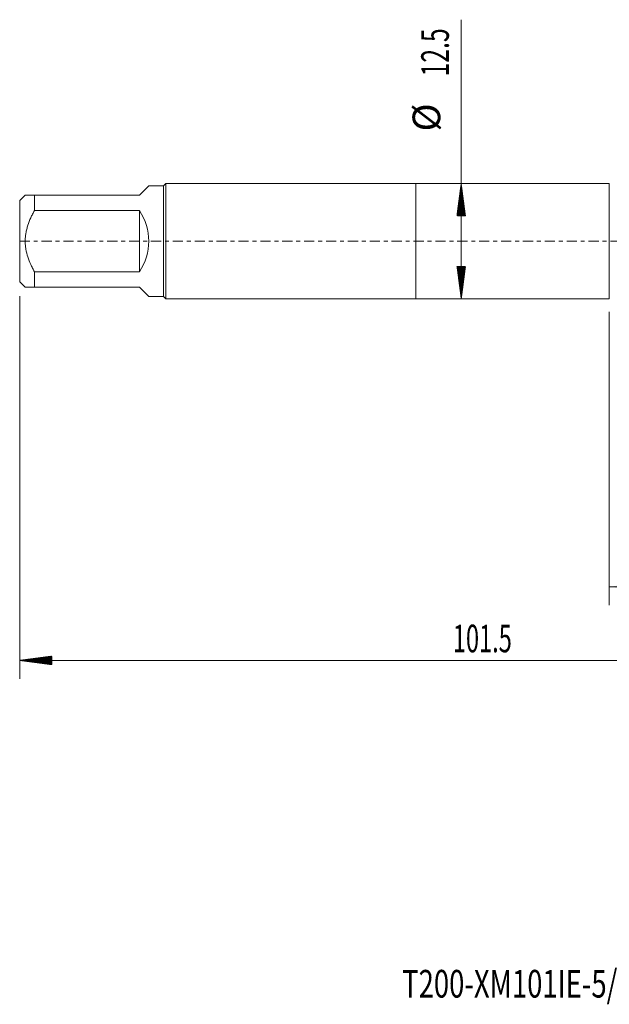
# Model space of a CAD drawing. Units: millimetres. Extents: x -43 to 80, y -83 to 39.
# Drawn here: x -43 to 21, y -83 to 24 of the extents above; entities that cross this region are included whole.
import ezdxf

# ---------------------------------------------------------------- set-up
doc = ezdxf.new("R2010")
doc.units = ezdxf.units.MM
doc.linetypes.add('CENTER', pattern=[47.5, 22, -8.5, 8.5, -8.5])
for name, color, linetype in [('1', 4, 'Continuous'), ('2', 7, 'Continuous'), ('SK1', 4, 'Continuous'), ('SK2', 7, 'Continuous'), ('SK4', 2, 'CENTER'), ('SK6', 5, 'Continuous')]:
    doc.layers.add(name, color=color, linetype=linetype)
doc.styles.add('iso_b_vert', font='simplex.shx')
doc.dimstyles.get("Standard").update_dxf_attribs({"dimtxt": 0.18, "dimasz": 0.18, "dimexe": 0.18, "dimexo": 0.0625, "dimgap": 0.09, "dimtad": 1, "dimzin": 0, "dimdsep": 52, "dimtxsty": 'Standard', "dimcen": 0.09, "dimadec": 0, "dimazin": 0, "dimtfac": 1, "dimtdec": 4, "dimtofl": 0, "dimtmove": 0, "dimatfit": 3, "dimfxl": 1, "dimtolj": 1, "dimtzin": 0, "dimarcsym": 0})

# ---------------------------------------------------------------- blocks, each defined once
blk = doc.blocks.new('_U3')
at = {"layer": 'SK2', "lineweight": 13}
for p, q in [((21, -7.6875), (21, -39.517933)), ((58.5, -9.605433), (58.5, -39.517933)), ((58.5, -37.517933), (21, -37.517933))]:
    blk.add_line(p, q, dxfattribs=at)
at = {"layer": 'SK2', "lineweight": 18}
for points in [[(21, -37.517933), (24.499998, -37.05715), (24.500002, -37.978717)], [(58.5, -37.517933), (55.000002, -37.978717), (54.999998, -37.05715)]]:
    blk.add_solid(points, dxfattribs=at)
at = {"layer": 'SK2', "lineweight": 18, "insert": (36.388544, -36.632819), "char_height": 3, "attachment_point": 7, "line_spacing_factor": 1.084337, "style": 'iso_b_vert'}
blk.add_mtext('\\W0.7346;37.5', dxfattribs=at)

msp = doc.modelspace()

# ---------------------------------------------------------------- hatches: boundary and pattern name
at = {"layer": '2', "lineweight": 13}
h = msp.add_hatch(dxfattribs=at)
h.set_pattern_fill('ANSI31', color=256, scale=0.0062, style=0)
h.paths.add_polyline_path([(-43, -45.5179), (-39.5, -45.0571), (-39.5, -45.9787)])
at = {"layer": 'SK2', "lineweight": 13}
h = msp.add_hatch(dxfattribs=at)
h.set_pattern_fill('ANSI31', color=256, scale=0.0062, style=0)
h.paths.add_polyline_path([(4.925, 6.25), (5.3858, 2.75), (4.4642, 2.75)])
h = msp.add_hatch(dxfattribs=at)
h.set_pattern_fill('ANSI31', color=256, scale=0.0062, style=0)
h.paths.add_polyline_path([(4.925, -6.25), (4.4642, -2.75), (5.3858, -2.75)])

# ---------------------------------------------------------------- linework, layer by layer
at = {"layer": '1', "lineweight": 18}
for p, q in [((0, 6.25), (0, -6.25)), ((21, 6.25), (0, 6.25)), ((21, 6.25), (21, -6.25)), ((0, -6.25), (21, -6.25))]:
    msp.add_line(p, q, dxfattribs=at)
at = {"layer": '2', "lineweight": 18}
for p, q in [((-43, -5.9875), (-43, -47.5179)), ((58.5, -45.5179), (-43, -45.5179))]:
    msp.add_line(p, q, dxfattribs=at)
at = {"layer": 'SK1', "lineweight": 18}
for p, q in [((-29, 6), (-30, 5)), ((-27.4, 6), (-29, 6)), ((-27.15, 6.25), (-27.4, 6)), ((-27.4, 6), (-27.4, -6)), ((-27.15, -6.25), (-27.15, 6.25)), ((0, 6.25), (-27.15, 6.25)), ((0, 6.25), (0, -6.25)), ((-42.4, 5), (-43, 4.4)), ((-43, 4.4), (-43, -4.4)), ((-41.4, 5), (-30, 5)), ((-41.4, 3.3166), (-41.4, 5)), ((-30, 3.3166), (-41.4, 3.3166)), ((-30, 3.3166), (-30, -3.3166)), ((-41.4, -3.3166), (-30, -3.3166)), ((-41.4, -5), (-41.4, -3.3166)), ((-43, -4.4), (-42.4, -5)), ((-30, -5), (-41.4, -5)), ((-30, -5), (-29, -6)), ((-29, -6), (-27.4, -6)), ((-27.4, -6), (-27.15, -6.25)), ((-27.15, -6.25), (0, -6.25))]:
    msp.add_line(p, q, dxfattribs=at)
msp.add_arc((-35, 0), 6, 326.44269, 33.55731, dxfattribs=at)
for points, knots in [([(-41.4, 5), (-41.4354, 5), (-41.4703, 5), (-41.5388, 5), (-41.5724, 5), (-41.6712, 5), (-41.7343, 5), (-41.9141, 5), (-42.0213, 5), (-42.1565, 5), (-42.1973, 5), (-42.2509, 5), (-42.2676, 5), (-42.2905, 5), (-42.2979, 5), (-42.3118, 5), (-42.3447, 5), (-42.3683, 5), (-42.3936, 5), (-42.4, 5), (-42.4, 5), (-42.4, 5)], [0, 0, 0, 0, 0.06248909, 0.06248909, 0.12497817, 0.12497817, 0.24995635, 0.24995635, 0.49991269, 0.49991269, 0.62489087, 0.62489087, 0.68737995, 0.68737995, 0.7186245, 0.7186245, 0.74986904, 0.87484721, 0.87484721, 0.99982539, 1, 1, 1, 1]), ([(-41.4, -3.3166), (-41.4705, -3.189), (-41.5391, -3.0599), (-41.6383, -2.8636), (-41.6707, -2.7979), (-41.734, -2.6659), (-41.7648, -2.5997), (-41.9151, -2.2672), (-42.0224, -1.9967), (-42.2022, -1.4441), (-42.2747, -1.1619), (-42.337, -0.7994), (-42.348, -0.7264), (-42.3669, -0.5806), (-42.3748, -0.5078), (-42.3937, -0.2893), (-42.4063, 0.0016), (-42.3936, 0.292), (-42.3683, 0.582), (-42.3447, 0.7631), (-42.3118, 0.944), (-42.2979, 1.0163), (-42.2905, 1.0525), (-42.2676, 1.1604), (-42.2509, 1.2319), (-42.1973, 1.4447), (-42.1565, 1.5847), (-42.0213, 1.9996), (-41.9141, 2.2696), (-41.7343, 2.6673), (-41.6712, 2.7986), (-41.5724, 2.994), (-41.5388, 3.0589), (-41.4703, 3.1881), (-41.4354, 3.2525), (-41.4, 3.3166)], [0, 0, 0, 0, 0.0625, 0.0625, 0.09375, 0.09375, 0.125, 0.125, 0.25, 0.25, 0.375, 0.375, 0.40625, 0.40625, 0.4375, 0.4375, 0.5, 0.5625, 0.5625, 0.625, 0.640625, 0.640625, 0.65625, 0.65625, 0.6875, 0.6875, 0.75, 0.75, 0.875, 0.875, 0.9375, 0.9375, 0.96875, 0.96875, 1, 1, 1, 1]), ([(-42.4, -5), (-42.4, -5), (-42.4, -5), (-42.3936, -5), (-42.3683, -5), (-42.3447, -5), (-42.3118, -5), (-42.2979, -5), (-42.2905, -5), (-42.2676, -5), (-42.2509, -5), (-42.1973, -5), (-42.1565, -5), (-42.0213, -5), (-41.9141, -5), (-41.7343, -5), (-41.6712, -5), (-41.5724, -5), (-41.5388, -5), (-41.4703, -5), (-41.4354, -5), (-41.4, -5)], [0, 0, 0, 0, 0.00017462, 0.12515279, 0.12515279, 0.25013096, 0.28137551, 0.28137551, 0.31262005, 0.31262005, 0.37510914, 0.37510914, 0.50008731, 0.50008731, 0.75004365, 0.75004365, 0.87502183, 0.87502183, 0.93751091, 0.93751091, 1, 1, 1, 1])]:
    msp.add_open_spline(points, degree=3, knots=knots, dxfattribs=at)
at = {"layer": 'SK2', "lineweight": 18}
msp.add_line((4.925, -6.25), (4.925, 24.041), dxfattribs=at)
at = {"layer": 'SK4', "lineweight": 18, "ltscale": 0.05}
msp.add_line((-43, 0), (58.5, 0), dxfattribs=at)

# ---------------------------------------------------------------- texts
at = {"layer": '2', "lineweight": 18, "insert": (4.0175, -44.6328), "char_height": 3, "attachment_point": 7, "line_spacing_factor": 1.084337, "style": 'iso_b_vert'}
msp.add_mtext('\\W0.6261;101.5', dxfattribs=at)
at = {"layer": 'SK2', "lineweight": 18, "char_height": 3, "attachment_point": 7, "rotation": 90, "line_spacing_factor": 1.084337, "style": 'iso_b_vert'}
for s, insert in [('\\W0.6563;12.5', (3.5839, 17.885)), ('%%c', (3.5839, 11.9084))]:
    msp.add_mtext(s, dxfattribs=dict(at, insert=insert))
at = {"layer": 'SK6', "lineweight": 18, "insert": (-1.4819, -82.1149), "char_height": 3, "attachment_point": 7, "line_spacing_factor": 1.084337, "style": 'iso_b_vert'}
msp.add_mtext('\\W0.7283;T200-XM101IE-5/8    C145', dxfattribs=at)

# ---------------------------------------------------------------- dimensions: what is measured, and where the dimension line sits
at = {"layer": 'SK2', "lineweight": 18}
dim = msp.add_linear_dim(base=(21, -37.5179), p1=(58.5, -8.0179), p2=(21, -6.1), dimstyle='Standard', override={"dimtxt": 3, "dimasz": 3.5, "dimexe": 2, "dimexo": 1.5875, "dimgap": 1.5, "dimtad": 1, "dimtih": 1, "dimtoh": 0, "dimdec": 1, "dimlfac": 1, "dimzin": 8, "dimdsep": 46, "dimlunit": 2, "dimpost": '<>', "dimtxsty": 'iso_b_vert', "dimsah": 1, "dimse1": 0, "dimse2": 0, "dimsd1": 0, "dimsd2": 0, "dimclrd": 2, "dimclre": 2, "dimclrt": 2, "dimtol": 0, "dimtm": -0.1, "dimtfac": 1.166667, "dimtdec": 3, "dimtofl": 1, "dimtmove": 0, "dimtzin": 8, "dimlwd": 13, "dimlwe": 13}, dxfattribs=at)
dim.commit()
dim.dimension.update_dxf_attribs({"geometry": '_U3', "text_midpoint": (39.75, -37.5179)})

doc.saveas('drawing.dxf')
